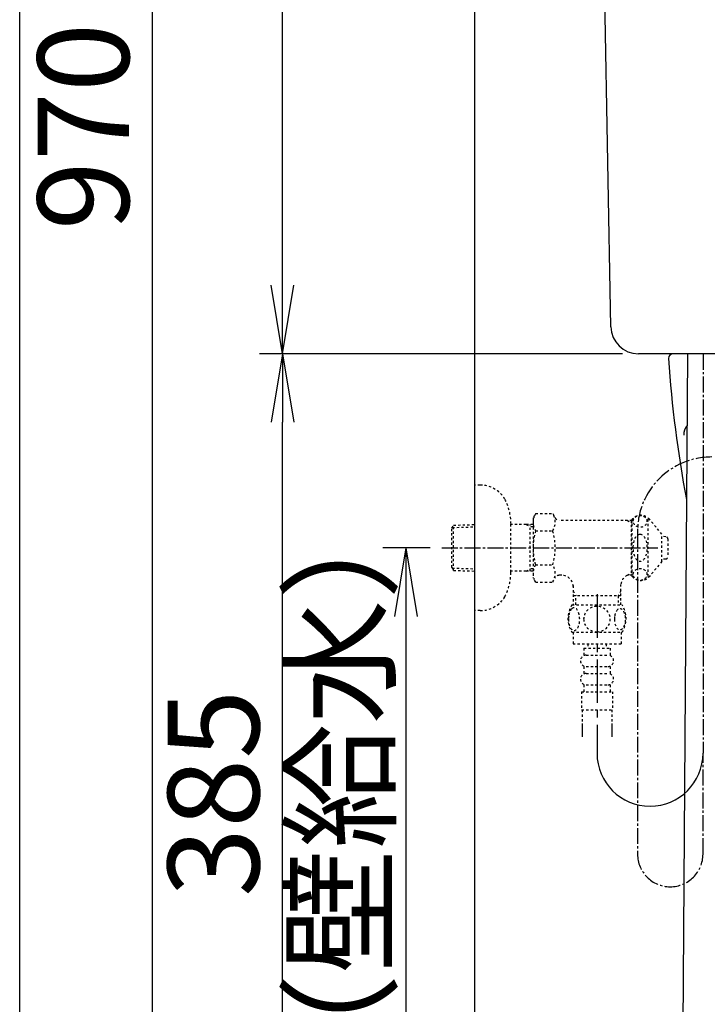
# Model space of a CAD drawing. Extents: x 0 to 2000, y 13 to 2915.
# Drawn here: x 180 to 481, y 752 to 1183 of the extents above; entities that cross this region are included whole.
import ezdxf

# ---------------------------------------------------------------- set-up
doc = ezdxf.new("R2010")
doc.units = 0
for name, pattern in [('EXLTYPE10', [28.575, 19.05, -3.175, 3.175, -3.175]), ('EXLTYPE2', [2, 1, -1]), ('EXLTYPE3', [10, 7, -1, 1, -1])]:
    doc.linetypes.add(name, pattern=pattern)
doc.layers.get('0').update_dxf_attribs({"linetype": 'CONTINUOUS'})
doc.layers.get('DEFPOINTS').update_dxf_attribs({"linetype": 'CONTINUOUS'})
for name, color, linetype in [('タンク', 7, 'CONTINUOUS'), ('便器', 7, 'CONTINUOUS'), ('便座', 7, 'CONTINUOUS'), ('寸法', 7, 'CONTINUOUS'), ('枠', 7, 'CONTINUOUS')]:
    doc.layers.add(name, color=color, linetype=linetype)
doc.styles.add('EXCADDIM1', font='monotxt', dxfattribs={"width": 0.84, "bigfont": 'extfont'})
doc.styles.get("Standard").update_dxf_attribs({"font": 'monotxt', "bigfont": 'extfont'})
doc.dimstyles.new('ISO-25', dxfattribs={"dimtxt": 2.5, "dimasz": 2.5, "dimexe": 1.25, "dimexo": 0.625, "dimtad": 1, "dimtxsty": 'STANDARD', "dimcen": 2.5, "dimazin": 3, "dimtfac": 1, "dimtmove": 0, "dimatfit": 3})

# ---------------------------------------------------------------- blocks, each defined once
blk = doc.blocks.new('EX_NORM')
at = {"color": 0, "linetype": 'CONTINUOUS'}
for q in [(-1, 0.167), (-1, 0), (-1, -0.167)]:
    blk.add_line((0, 0), q, dxfattribs=at)
blk = doc.blocks.new('*D19')
at = {"layer": 'DEFPOINTS', "color": 0}
for p in [(295, 1557), (436.44, 1557), (379.02, 1037)]:
    blk.add_point(p, dxfattribs=at)
at = {"layer": '便座', "color": 3, "linetype": 'CONTINUOUS'}
for p, q in [((429.44, 1557), (285, 1557)), ((295, 1067), (295, 1527)), ((372.02, 1037), (285, 1037))]:
    blk.add_line(p, q, dxfattribs=at)
at = {"layer": '便座', "color": 3, "xscale": 30, "yscale": 30, "zscale": 30}
for p, rotation in [((295, 1557), 90), ((295, 1037), 270)]:
    blk.add_blockref('EX_NORM', p, dxfattribs=dict(at, rotation=rotation))
at = {"layer": '便座', "color": 2, "insert": (270, 1297), "char_height": 40, "attachment_point": 5, "rotation": 90, "style": 'EXCADDIM1'}
blk.add_mtext('520', dxfattribs=at)
blk = doc.blocks.new('*D21')
at = {"layer": 'DEFPOINTS', "color": 0}
for p in [(307, 1621), (238, 652), (238, 652)]:
    blk.add_point(p, dxfattribs=at)
at = {"layer": '便座', "color": 3, "linetype": 'CONTINUOUS'}
for p, q in [((288, 1621), (226, 1621)), ((238, 1591), (238, 682))]:
    blk.add_line(p, q, dxfattribs=at)
at = {"layer": '便座', "color": 3, "xscale": 30, "yscale": 30, "zscale": 30}
for p, rotation in [((238, 1621), 90), ((238, 652), 270)]:
    blk.add_blockref('EX_NORM', p, dxfattribs=dict(at, rotation=rotation))
at = {"layer": '便座', "color": 2, "insert": (213, 1136.5), "char_height": 40, "attachment_point": 5, "rotation": 90, "style": 'EXCADDIM1'}
blk.add_mtext('970', dxfattribs=at)
blk = doc.blocks.new('*D30')
at = {"layer": 'DEFPOINTS', "color": 0}
for p in [(584.02, 822), (379.02, 652), (379.02, 565)]:
    blk.add_point(p, dxfattribs=at)
at = {"layer": '寸法', "color": 3, "linetype": 'CONTINUOUS'}
for p, q in [((584.02, 822), (584.02, 555)), ((379.02, 652), (379.02, 555)), ((554.02, 565), (409.02, 565))]:
    blk.add_line(p, q, dxfattribs=at)
at = {"layer": '寸法', "color": 3, "xscale": 30, "yscale": 30, "zscale": 30, "rotation": 180}
blk.add_blockref('EX_NORM', (379.02, 565), dxfattribs=at)
at = {"layer": '寸法', "color": 3, "xscale": 30, "yscale": 30, "zscale": 30}
blk.add_blockref('EX_NORM', (584.02, 565), dxfattribs=at)
at = {"layer": '寸法', "color": 2, "insert": (481.52, 590), "char_height": 40, "attachment_point": 5, "style": 'EXCADDIM1'}
blk.add_mtext('205', dxfattribs=at)
blk = doc.blocks.new('*D31')
at = {"layer": 'DEFPOINTS', "color": 0}
for p in [(370.86, 952), (329.42, 652), (349, 652)]:
    blk.add_point(p, dxfattribs=at)
at = {"layer": '寸法', "color": 3, "linetype": 'CONTINUOUS'}
for p, q in [((359.6, 952), (339, 952)), ((349, 922), (349, 682))]:
    blk.add_line(p, q, dxfattribs=at)
at = {"layer": '寸法', "color": 3, "xscale": 30, "yscale": 30, "zscale": 30}
for p, rotation in [((349, 952), 90), ((349, 652), 270)]:
    blk.add_blockref('EX_NORM', p, dxfattribs=dict(at, rotation=rotation))
at = {"layer": '寸法', "color": 2, "insert": (325.5, 802), "char_height": 40, "attachment_point": 5, "rotation": 90, "style": 'EXCADDIM1'}
blk.add_mtext('300（壁給水）', dxfattribs=at)
blk = doc.blocks.new('*D34')
at = {"layer": 'DEFPOINTS', "color": 0}
for p in [(295, 1037), (450.8, 1037), (379.02, 652)]:
    blk.add_point(p, dxfattribs=at)
at = {"layer": '寸法', "color": 3, "linetype": 'CONTINUOUS'}
blk.add_line((295, 682), (295, 1007), dxfattribs=at)
at = {"layer": '寸法', "color": 3, "xscale": 30, "yscale": 30, "zscale": 30}
for p, rotation in [((295, 1037), 90), ((295, 652), 270)]:
    blk.add_blockref('EX_NORM', p, dxfattribs=dict(at, rotation=rotation))
at = {"layer": '寸法', "color": 2, "insert": (270, 844.5), "char_height": 40, "attachment_point": 5, "rotation": 90, "style": 'EXCADDIM1'}
blk.add_mtext('385', dxfattribs=at)

msp = doc.modelspace()

# ---------------------------------------------------------------- linework, layer by layer
at = {"layer": 'タンク', "color": 2, "linetype": 'CONTINUOUS'}
for p, q in [((438.802, 1048.78), (431.572, 1444)), ((593.104, 1037), (450.8, 1037))]:
    msp.add_line(p, q, dxfattribs=at)
at = {"layer": 'タンク', "color": 6, "linetype": 'CONTINUOUS'}
msp.add_line((472.295, 1037), (470.251, 732.974), dxfattribs=at)
at = {"layer": 'タンク', "color": 2, "linetype": 'CONTINUOUS'}
msp.add_arc((450.8, 1049), 12, 181.04798, 270, dxfattribs=at)
at = {"layer": 'タンク', "color": 3, "linetype": 'CONTINUOUS'}
msp.add_arc((455.882, 862.01), 23.19, 180, 0, dxfattribs=at)
at = {"layer": '便器', "color": 2, "linetype": 'CONTINUOUS'}
msp.add_line((472.295, 1037), (466.017, 1037), dxfattribs=at)
for centre, radius, start, end in [((958.023, 1066.29), 495, 195.4203, 195.4203), ((466.017, 1035), 2, 90, 180), ((958.023, 1066.29), 495, 183.63891, 190.84601)]:
    msp.add_arc(centre, radius, start, end, dxfattribs=at)
at = {"layer": '便器', "color": 4, "linetype": 'CONTINUOUS'}
msp.add_arc((475.639, 1002), 5, 135.32785, 187.33636, dxfattribs=at)
at = {"layer": '便器', "color": 3, "linetype": 'CONTINUOUS'}
msp.add_arc((928.225, 1080.393), 500, 196.18771, 196.19203, dxfattribs=at)
at = {"layer": '便座', "color": 3, "linetype": 'EXLTYPE2'}
for p, q in [((381.52, 979.5), (379.017, 979.5)), ((405.808, 966.934), (404.691, 965)), ((405.808, 967.011), (413.286, 967.011)), ((413.286, 967.011), (414.447, 965)), ((369.177, 960.67), (369.903, 961.92)), ((369.903, 961.92), (379.017, 962.191)), ((369.903, 942.12), (369.903, 961.92)), ((395.014, 941.4), (395.014, 962.6)), ((401.677, 962.27), (395.014, 962.27)), ((401.677, 962.27), (403.484, 961.216)), ((404.691, 962.181), (401.677, 962.27)), ((403.484, 941.824), (403.484, 962.217)), ((404.691, 965), (404.691, 939)), ((448.059, 964), (416.179, 964)), ((445.959, 964), (447.691, 963)), ((447.691, 964), (447.691, 940)), ((448.059, 963), (447.691, 963)), ((448.059, 939.5), (448.059, 964.5)), ((455.059, 939.5), (455.059, 964.5)), ((461.059, 958), (455.658, 964.5)), ((369.177, 943.37), (369.177, 960.67)), ((369.312, 960.902), (379.017, 961.191)), ((404.691, 961.18), (403.484, 961.216)), ((405.808, 959.506), (413.286, 959.506)), ((461.059, 946), (461.059, 958)), ((462.741, 956.898), (461.059, 956.982)), ((463.691, 955.899), (463.691, 948.102)), ((405.808, 944.535), (413.286, 944.535)), ((461.059, 946), (455.658, 939.5)), ((462.741, 947.103), (461.059, 947.019)), ((369.177, 943.37), (369.903, 942.12)), ((369.312, 943.138), (379.017, 942.85)), ((369.903, 942.12), (379.017, 941.849)), ((401.677, 941.77), (395.014, 941.77)), ((401.677, 941.77), (403.484, 942.824)), ((404.691, 941.86), (401.677, 941.77)), ((404.691, 942.86), (403.484, 942.824)), ((445.959, 940), (447.691, 941)), ((448.059, 941), (447.691, 941)), ((405.852, 936.989), (404.691, 939)), ((405.852, 936.989), (413.286, 936.989)), ((413.286, 936.989), (414.447, 939)), ((417.216, 940), (416.179, 940)), ((443.169, 927.001), (443.169, 936.003)), ((448.059, 940), (445.959, 940)), ((422.214, 935.501), (422.214, 927.001)), ((422.214, 933.128), (423.441, 931.001)), ((443.169, 933.128), (441.941, 931.001)), ((443.169, 931.001), (422.214, 931.001)), ((423.441, 927.001), (423.441, 931.001)), ((441.941, 931.001), (441.941, 927.001)), ((421.721, 927.001), (443.661, 927.001)), ((421.721, 915.002), (443.66, 915.002)), ((422.19, 915.002), (422.19, 910.002)), ((443.19, 915.002), (443.19, 910.002)), ((422.19, 910.002), (443.19, 910.002)), ((428.69, 910.002), (428.69, 908.002)), ((436.69, 910.002), (436.69, 908.002)), ((426.94, 908.002), (426.94, 905.002)), ((426.94, 908.002), (438.44, 908.002)), ((438.44, 908.002), (438.44, 905.002)), ((427.94, 905.002), (437.44, 905.002)), ((426.94, 900.002), (426.94, 897.002)), ((427.94, 900.002), (437.44, 900.002)), ((427.94, 897.002), (437.44, 897.002)), ((438.44, 900.002), (438.44, 897.002)), ((425.94, 889.002), (439.44, 889.002)), ((425.94, 889.002), (425.94, 881.002)), ((426.94, 892.002), (426.94, 889.002)), ((427.94, 892.002), (437.44, 892.002)), ((438.44, 892.002), (438.44, 889.002)), ((439.44, 889.002), (439.44, 881.002)), ((425.94, 881.002), (439.44, 881.002)), ((426.19, 881.002), (426.19, 869.288)), ((439.19, 881.002), (439.19, 869.288)), ((426.19, 873.995), (426.19, 869.288)), ((426.19, 871.171), (426.19, 869.288)), ((439.19, 873.995), (439.19, 869.288)), ((439.19, 871.171), (439.19, 869.288))]:
    msp.add_line(p, q, dxfattribs=at)
at = {"layer": '便座', "color": 6, "linetype": 'EXLTYPE3'}
for p, q in [((450.402, 959.297), (450.402, 817.9)), ((479.072, 817.9), (479.072, 862.01))]:
    msp.add_line(p, q, dxfattribs=at)
at = {"layer": '便座', "color": 3, "linetype": 'EXLTYPE3'}
msp.add_line((364.7, 952), (459.36, 952), dxfattribs=at)
at = {"layer": '便座', "color": 3, "linetype": 'EXLTYPE10'}
msp.add_line((432.691, 931.688), (432.691, 862.01), dxfattribs=at)
at = {"layer": '便座', "color": 3, "linetype": 'EXLTYPE2', "flags": 128}
for points in [[(381.52, 924.5), (379.017, 924.5)], [(420.195, 920.751), (420.205, 920.314), (420.232, 919.882), (420.278, 919.458), (420.344, 919.043), (420.425, 918.642), (420.522, 918.256), (420.64, 917.888), (420.769, 917.543), (420.913, 917.221), (421.072, 916.928), (421.24, 916.662), (421.421, 916.43), (421.609, 916.228), (421.807, 916.062), (422.012, 915.93), (422.219, 915.837), (422.432, 915.778), (422.644, 915.761), (422.859, 915.781), (423.071, 915.837), (423.279, 915.93), (423.484, 916.062), (423.682, 916.228), (423.87, 916.43), (424.05, 916.665), (424.219, 916.928), (424.377, 917.221), (424.521, 917.543), (424.651, 917.888), (424.766, 918.256), (424.866, 918.642), (424.946, 919.045), (425.012, 919.46), (425.059, 919.885), (425.085, 920.317), (425.095, 920.751), (425.085, 921.186), (425.056, 921.618), (425.01, 922.043), (424.946, 922.458), (424.866, 922.861), (424.766, 923.247), (424.651, 923.613), (424.521, 923.96), (424.377, 924.279), (424.219, 924.575), (424.05, 924.838), (423.87, 925.073), (423.682, 925.273), (423.484, 925.441), (423.279, 925.571), (423.071, 925.666), (422.859, 925.722), (422.644, 925.742), (422.432, 925.722), (422.219, 925.666), (422.012, 925.571), (421.807, 925.441), (421.609, 925.273)], [(421.609, 925.273), (421.421, 925.073), (421.24, 924.838), (421.069, 924.575), (420.913, 924.279), (420.769, 923.96), (420.637, 923.613), (420.522, 923.247), (420.425, 922.861), (420.344, 922.458), (420.278, 922.043)], [(432.69, 915.217), (433.188, 915.239), (433.684, 915.305), (434.172, 915.407), (434.658, 915.554), (435.127, 915.739), (435.579, 915.961), (436.008, 916.223), (436.411, 916.518), (436.787, 916.845), (437.129, 917.204), (437.439, 917.59), (437.712, 917.998), (437.949, 918.427), (438.142, 918.876), (438.296, 919.34), (438.406, 919.814), (438.472, 920.295), (438.496, 920.778), (438.472, 921.264), (438.406, 921.745), (438.296, 922.219), (438.142, 922.68), (437.949, 923.129), (437.712, 923.559), (437.439, 923.969), (437.129, 924.353), (436.787, 924.711), (436.411, 925.039), (436.008, 925.334), (435.579, 925.595), (435.127, 925.82), (434.658, 926.005), (434.172, 926.149), (433.677, 926.254), (433.171, 926.318), (432.664, 926.34), (432.156, 926.318), (431.65, 926.254), (431.155, 926.149), (430.669, 926.005), (430.2, 925.82), (429.748, 925.595), (429.319, 925.334), (428.916, 925.039), (428.54, 924.711), (428.198, 924.353), (427.888, 923.969), (427.615, 923.559), (427.378, 923.129), (427.185, 922.68), (427.031, 922.219), (426.921, 921.745), (426.855, 921.264), (426.833, 920.781)], [(440.293, 920.744), (440.303, 920.341), (440.332, 919.941), (440.378, 919.545), (440.442, 919.162), (440.522, 918.789), (440.622, 918.43), (440.737, 918.09), (440.867, 917.768), (441.011, 917.47), (441.169, 917.199), (441.338, 916.953), (441.518, 916.735), (441.709, 916.547), (441.907, 916.394), (442.109, 916.274), (442.319, 916.186), (442.529, 916.132), (442.744, 916.115), (442.956, 916.132), (443.169, 916.186), (443.379, 916.274), (443.581, 916.394), (443.779, 916.55), (443.967, 916.735), (444.148, 916.953), (444.319, 917.197), (444.475, 917.47), (444.619, 917.768), (444.751, 918.09), (444.866, 918.43), (444.963, 918.789), (445.044, 919.16), (445.11, 919.545), (445.156, 919.941), (445.183, 920.341), (445.193, 920.744), (445.183, 921.147), (445.156, 921.547), (445.11, 921.943), (445.046, 922.329), (444.963, 922.702), (444.866, 923.061), (444.751, 923.4), (444.619, 923.723), (444.475, 924.018), (444.319, 924.292), (444.148, 924.538), (443.97, 924.755), (443.779, 924.941), (443.581, 925.095), (443.379, 925.217), (443.169, 925.305), (442.956, 925.358), (442.744, 925.376), (442.529, 925.356), (442.319, 925.305), (442.109, 925.217), (441.907, 925.095), (441.709, 924.941)], [(441.709, 924.941), (441.518, 924.755), (441.338, 924.538), (441.169, 924.292), (441.011, 924.018), (440.867, 923.72), (440.737, 923.4), (440.622, 923.061), (440.522, 922.702), (440.442, 922.329), (440.378, 921.943)], [(420.278, 922.043), (420.232, 921.618), (420.205, 921.186), (420.195, 920.751)], [(426.833, 920.778), (426.855, 920.295), (426.921, 919.814), (427.031, 919.34), (427.185, 918.876), (427.378, 918.43), (427.615, 917.998), (427.888, 917.59), (428.198, 917.204), (428.54, 916.848), (428.916, 916.518), (429.319, 916.225), (429.748, 915.961), (430.2, 915.737), (430.669, 915.551), (431.155, 915.407), (431.65, 915.302), (432.156, 915.239), (432.664, 915.217), (432.673, 915.217), (432.681, 915.217), (432.69, 915.217)], [(440.378, 921.943), (440.332, 921.55), (440.303, 921.149), (440.293, 920.747)]]:
    msp.add_lwpolyline(points, dxfattribs=at)
at = {"layer": '便座', "color": 6, "linetype": 'EXLTYPE3'}
for centre, radius, start, end in [((482.902, 959.297), 32.5, 90, 180), ((464.737, 817.9), 14.335, 180, 0)]:
    msp.add_arc(centre, radius, start, end, dxfattribs=at)
at = {"layer": '便座', "color": 3, "linetype": 'EXLTYPE2'}
for centre, radius, start, end in [((381.52, 966.8), 12.7, 31.43886, 90), ((370.017, 962.2), 25, 0.91677, 26.67742), ((407.537, 963.259), 6.865, 326.86388, 33.13612), ((451.858, 961.25), 5, 40.5416, 139.4584), ((411.556, 963.259), 6.865, 156.8448, 213.13612), ((416.179, 966), 2, 210, 270), ((430.478, 952), 25.787, 163.07852, 196.85838), ((388.616, 952), 25.787, 343.17104, 16.92148), ((462.691, 955.899), 1, 0, 87.13759), ((411.556, 940.782), 6.865, 146.86388, 203.1552), ((407.537, 940.782), 6.865, 326.86388, 33.13612), ((462.691, 948.102), 1, 272.86241, 0), ((370.017, 941.8), 25, 333.32258, 359.08323), ((416.179, 938), 2, 90, 150), ((417.216, 935), 5, 0, 90), ((448.141, 935.501), 5, 115.87276, 174.24732), ((451.858, 942.75), 5, 220.5416, 319.4584), ((381.52, 937.2), 12.7, 270, 328.56114), ((430.94, 921.003), 10.999, 146.94841, 213.05908), ((434.441, 921.003), 11, 326.93774, 33.05469), ((427.94, 902.502), 2.5, 90, 180), ((427.94, 902.502), 2.5, 180, 270), ((437.44, 902.502), 2.5, 0, 90), ((437.44, 902.502), 2.5, 270, 0), ((427.94, 894.502), 2.5, 90, 180), ((437.44, 894.502), 2.5, 0, 90), ((427.94, 894.502), 2.5, 180, 270), ((437.44, 894.502), 2.5, 270, 0)]:
    msp.add_arc(centre, radius, start, end, dxfattribs=at)
for centre, major_axis, ratio in [((451.559, 963.621), (-3, 0), 0.8735), ((451.559, 952), (0, 6), 0.5), ((451.559, 940.38), (-3, 0), 0.8735)]:
    msp.add_ellipse(centre, major_axis=major_axis, ratio=ratio, dxfattribs=at)
at = {"layer": '寸法', "color": 3, "linetype": 'CONTINUOUS'}
msp.add_line((443.8, 1037), (285, 1037), dxfattribs=at)
at = {"layer": '寸法', "color": 3, "linetype": 'EXLTYPE3'}
msp.add_line((479.072, 1037), (479.072, 862.01), dxfattribs=at)
at = {"layer": '枠', "color": 7, "linetype": 'CONTINUOUS'}
for p, q in [((180, 115), (180, 2915)), ((379.017, 1872), (379.017, 652))]:
    msp.add_line(p, q, dxfattribs=at)

# ---------------------------------------------------------------- dimensions: what is measured, and where the dimension line sits
at = {"layer": '便座', "color": 3, "linetype": 'CONTINUOUS'}
dim = msp.add_linear_dim(base=(238, 652), p1=(307, 1621.005), p2=(238, 652), angle=90, text='970', dimstyle='ISO-25', override={"dimtxt": 40, "dimasz": 30, "dimexe": 12, "dimexo": 19, "dimgap": 0, "dimtad": 1, "dimjust": 0, "dimtih": 0, "dimtoh": 0, "dimdec": 1, "dimzin": 8, "dimlunit": 2, "dimtxsty": 'EXCADDIM1', "dimblk1": 'EX_NORM', "dimblk2": 'EX_NORM', "dimsah": 1, "dimse1": 0, "dimse2": 1, "dimclrd": 3, "dimclre": 3, "dimclrt": 2, "dimtmove": 2}, dxfattribs=at)
dim.commit()
dim.dimension.update_dxf_attribs({"geometry": '*D21', "text_midpoint": (213, 1136.502), "dimtype": 160})
dim = msp.add_linear_dim(base=(295, 1557), p1=(379.017, 1037), p2=(436.44, 1557), angle=90, dimstyle='ISO-25', override={"dimtxt": 40, "dimasz": 30, "dimexe": 10, "dimexo": 7, "dimgap": 0, "dimtad": 1, "dimjust": 0, "dimtih": 0, "dimtoh": 0, "dimdec": 1, "dimzin": 8, "dimlunit": 2, "dimtxsty": 'EXCADDIM1', "dimblk1": 'EX_NORM', "dimblk2": 'EX_NORM', "dimsah": 1, "dimse1": 0, "dimse2": 0, "dimclrd": 3, "dimclre": 3, "dimclrt": 2, "dimtmove": 2}, dxfattribs=at)
dim.commit()
dim.dimension.update_dxf_attribs({"geometry": '*D19', "text_midpoint": (270, 1297), "dimtype": 160})
at = {"layer": '寸法', "color": 3, "linetype": 'CONTINUOUS'}
dim = msp.add_linear_dim(base=(295, 1037), p1=(379.017, 652), p2=(450.8, 1037), angle=90, dimstyle='ISO-25', override={"dimtxt": 40, "dimasz": 30, "dimexe": 0, "dimexo": 0, "dimgap": 0, "dimtad": 1, "dimjust": 0, "dimtih": 0, "dimtoh": 0, "dimdec": 1, "dimzin": 8, "dimlunit": 2, "dimtxsty": 'EXCADDIM1', "dimblk1": 'EX_NORM', "dimblk2": 'EX_NORM', "dimsah": 1, "dimse1": 1, "dimse2": 1, "dimclrd": 3, "dimclre": 3, "dimclrt": 2, "dimtmove": 2}, dxfattribs=at)
dim.commit()
dim.dimension.update_dxf_attribs({"geometry": '*D34', "text_midpoint": (270, 844.5), "dimtype": 160})
dim = msp.add_linear_dim(base=(349, 652), p1=(370.857, 952), p2=(329.422, 652), angle=90, text='300（壁給水）', dimstyle='ISO-25', override={"dimtxt": 40, "dimasz": 30, "dimexe": 10, "dimexo": 11.25707, "dimgap": 0, "dimtad": 1, "dimjust": 0, "dimtih": 0, "dimtoh": 0, "dimdec": 2, "dimzin": 8, "dimlunit": 2, "dimtxsty": 'EXCADDIM1', "dimblk1": 'EX_NORM', "dimblk2": 'EX_NORM', "dimsah": 1, "dimse1": 0, "dimse2": 1, "dimclrd": 3, "dimclre": 3, "dimclrt": 2, "dimtmove": 2}, dxfattribs=at)
dim.commit()
dim.dimension.update_dxf_attribs({"geometry": '*D31', "text_midpoint": (325.5, 802), "dimtype": 160})
dim = msp.add_linear_dim(base=(379.017, 565), p1=(584.017, 822), p2=(379.017, 652), dimstyle='ISO-25', override={"dimtxt": 40, "dimasz": 30, "dimexe": 10, "dimexo": 1.137e-13, "dimgap": 0, "dimtad": 1, "dimjust": 0, "dimtih": 0, "dimtoh": 0, "dimdec": 1, "dimzin": 8, "dimlunit": 2, "dimtxsty": 'EXCADDIM1', "dimblk1": 'EX_NORM', "dimblk2": 'EX_NORM', "dimsah": 1, "dimse1": 0, "dimse2": 0, "dimclrd": 3, "dimclre": 3, "dimclrt": 2, "dimtmove": 2}, dxfattribs=at)
dim.commit()
dim.dimension.update_dxf_attribs({"geometry": '*D30', "text_midpoint": (481.517, 590), "dimtype": 160})

doc.saveas('drawing.dxf')
